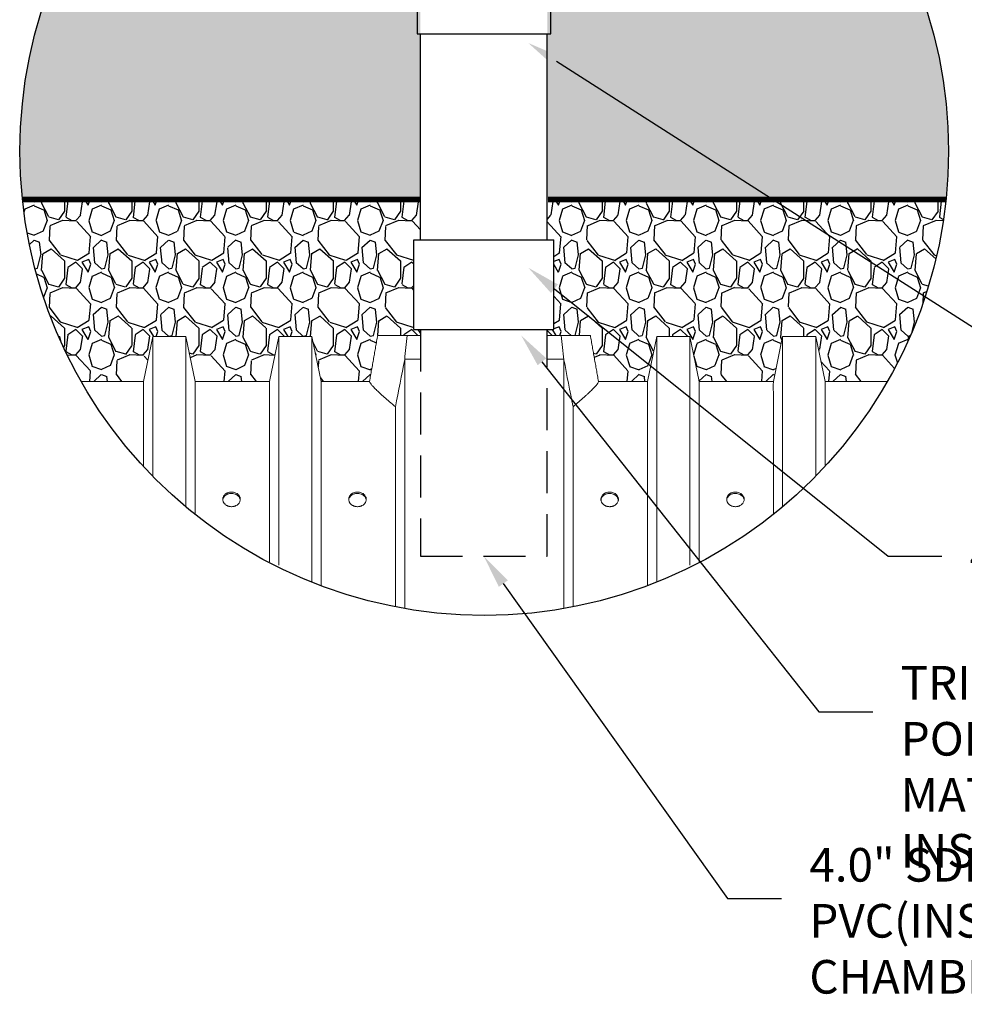
# Model space of a CAD drawing. Extents: x 279 to 2745, y 311 to 1568.
# Drawn here: x 1892 to 1934, y 976 to 1020 of the extents above; entities that cross this region are included whole.
import ezdxf
from ezdxf import colors
from ezdxf.entities.mleader import LeaderData, LeaderLine
from ezdxf.math import Vec2, Vec3

# ---------------------------------------------------------------- set-up
doc = ezdxf.new("R2010")
doc.units = 0
doc.header["$MEASUREMENT"] = 0
doc.linetypes.add('DASHED2', pattern=[0.375, 0.25, -0.125])
doc.linetypes.add('HIDDEN2', pattern=[0.1875, 0.125, -0.0625])
for name, color, linetype in [('Compacted Fill', 44, 'Continuous'), ('Cultec Chamber', 4, 'Continuous'), ('Filtec Fabric No. 410 Geo', 6, 'DASHED2'), ('Inspection port components', 7, 'Continuous'), ('Multileader', 7, 'Continuous'), ('Washed Stone', 9, 'Continuous')]:
    doc.layers.add(name, color=color, linetype=linetype)
doc.styles.add('ARIAL', font='arial.ttf')

msp = doc.modelspace()

# ---------------------------------------------------------------- hatches: boundary and pattern name
at = {"layer": 'Compacted Fill'}
h = msp.add_hatch(dxfattribs=at)
h.set_pattern_fill('AR-SAND', color=256, scale=0.5)
h.set_pattern_definition([(37.5, (884.31634, 1559.0946), (-0.0314967, 0.9634119), [0, -0.76, 0, -0.85, 0, -0.8125]), (7.5, (884.3163, 1559.0946), (0.8848884, 1.411073), [0, -0.41, 0, -0.685, 0, -0.2625]), (327.5, (883.7013, 1559.0946), (1.55707093, 0.0028295), [0, -0.25, 0, -0.9, 0, -1.175]), (317.5, (883.7013, 1559.0946), (1.5030633, 0.4388378), [0, -0.125, 0, -0.59, 0, -0.675])])
edge = h.paths.add_edge_path()
edge.add_line((1909.715, 1021.965), (1893.377, 1021.965))
edge.add_arc((1912.566, 1014.122), 20.73, 157.7683, 172.0763)
edge.add_arc((1912.774, 1014.105), 20.938, 172.1097, 185.9502)
edge.add_line((1891.949, 1011.935), (1909.715, 1011.935))
edge.add_line((1909.715, 1011.935), (1909.715, 1021.965))
edge = h.paths.add_edge_path()
edge.add_line((1931.755, 1021.965), (1915.379, 1021.965))
edge.add_line((1915.379, 1021.965), (1915.379, 1011.95))
edge.add_line((1915.379, 1011.95), (1933.184, 1011.95))
edge.add_arc((1912.427, 1014.114), 20.869, 354.0481, 365.9519)
edge.add_arc((1912.566, 1014.122), 20.73, 5.9719, 22.2317)
at = {"layer": 'Washed Stone'}
h = msp.add_hatch(dxfattribs=at)
h.set_pattern_fill('GRAVEL', color=256, scale=3.0001, angle=-90, style=0)
h.set_pattern_definition([(138.0127875, (-423.62259, -368.20075), (-27.0009, 24.0008), [0.4036215, -39.958596]), (94.969741, (-423.9226, -367.93075), (3.0001, -36.0012), [0.692627, -68.57006]), (42.510447, (-423.9826, -367.24072), (-33.0011, -30.001), [0.4883803, -48.3497094]), (177.273689, (-424.73262, -366.07068), (60.002, -3.0001), [0.630735, -62.4427555]), (202.833654, (-425.36265, -366.04068), (36.0012, 15.0005), [0.6184856, -61.2301603]), (267.273689, (-425.93266, -366.28069), (3.0001, 60.002), [0.630735, -62.4427555]), (307.6942405, (-425.96267, -366.91071), (-30.001, 39.0013), [0.8341148, -82.577298]), (342.2553284, (-425.45265, -367.57073), (66.0022, -21.0007), [0.7874902, -77.961563]), (31.4295656, (-424.70262, -367.81074), (39.0013, 24.0008), [0.632871, -62.6543077]), (85.236358, (-424.1626, -367.48073), (-3.0001, -33.0011), [0.72252, -35.4034678]), (132.397438, (-424.1026, -366.76071), (-33.0011, 36.0012), [0.934375, -92.5032084]), (48.814075, (-424.76263, -369.04078), (18.0006, 21.0007), [0.3189136, -31.5725868]), (81.4692344, (-424.55262, -368.80077), (-6.0002, -39.0013), [0.6067312, -60.0665364]), (135, (-424.4626, -368.2008), (-3.0001, 8e-16), [0.424277, -3.818505]), (113.19859, (-424.1026, -367.99075), (6.0002, -15.0005), [0.2284816, -22.6195993]), (201.80141, (-424.1926, -367.78074), (9.0003, 3.0001), [0.3231198, -15.8329132]), (300.963757, (-424.4926, -367.90074), (6.0002, -9.0003), [0.5248045, -16.9686343]), (71.56505, (-424.2226, -368.3508), (-3.0001, -6.0002), [0.3794856, -9.1076636]), (286.38954, (-424.1926, -366.04068), (9.0003, -30.001), [0.5316177, -52.6302897]), (340.346176, (-424.0426, -366.5507), (-33.0011, 12.0004), [0.445998, -44.153695]), (203.19859, (-423.6226, -368.35076), (15.0005, 6.0002), [0.4569602, -22.3911207]), (253.61046, (-424.0426, -368.53077), (9.0003, 30.001), [0.5316177, -52.6302897]), (249.443955, (-426.05267, -366.0407), (6.0002, 15.0005), [0.512657, -25.1202085]), (204.775141, (-426.23267, -366.5207), (33.0011, 15.0005), [0.4295483, -42.5253467]), (336.80141, (-426.6227, -368.38076), (15.0005, -6.0002), [0.4569602, -22.3911207]), (287.354025, (-426.20267, -368.56077), (-12.0004, 39.0013), [0.5029098, -49.7879304]), (339.443955, (-426.6227, -366.9107), (-15.0005, 6.0002), [0.2563285, -25.376537]), (11.309932, (-426.6227, -368.20075), (12.0004, 3.0001), [0.152975, -15.1445933]), (75.963757, (-426.4727, -368.17075), (-3.0001, -9.0003), [0.6184856, -11.7512436]), (96.009006, (-426.32268, -367.57073), (3.0001, -30.001), [0.573169, -56.743661]), (213.690068, (-424.7626, -367.90074), (6.0002, 3.0001), [0.4326804, -10.384334]), (263.1572266, (-425.12264, -368.14075), (-6.0002, -51.0017), [0.7554072, -74.7851806]), (330.945396, (-425.21264, -368.89078), (-21.0007, 12.0004), [0.3088783, -30.5790417]), (0, (-424.9426, -369.0408), (3.0001, 3.0001), [0.180006, -2.820094]), (30.256437, (-426.23267, -367.51073), (-21.0007, -12.0004), [0.416786, -41.2619353]), (318.0127875, (-425.87266, -367.30072), (27.0009, -24.0008), [0.807243, -39.5549746]), (270, (-425.2726, -367.8407), (3.0001, -3.0001), [0.780026, -2.220074]), (235.3048465, (-425.27264, -368.62077), (-21.0007, -30.001), [0.4743578, -46.9613882]), (164.054604, (-425.54265, -369.0108), (-12.0004, 3.0001), [0.4368206, -21.404237]), (117.6459754, (-425.96267, -368.89078), (-30.001, 57.0019), [0.7112187, -70.4107695]), (85.4260787, (-426.29268, -368.26076), (3.0001, 39.0013), [0.752422, -74.489703])])
edge = h.paths.add_edge_path()
edge.add_arc((1912.566, 1014.122), 20.73, 204.2733, 209.7265)
edge.add_line((1894.564, 1003.843), (1897.35, 1003.843))
edge.add_line((1897.35, 1003.843), (1897.765, 1005.849))
edge.add_line((1897.765, 1005.849), (1899.242, 1005.849))
edge.add_line((1899.242, 1005.849), (1899.658, 1003.843))
edge.add_line((1899.658, 1003.843), (1902.975, 1003.843))
edge.add_line((1902.975, 1003.843), (1903.39, 1005.849))
edge.add_line((1903.39, 1005.849), (1904.867, 1005.849))
edge.add_line((1904.867, 1005.849), (1905.283, 1003.843))
edge.add_line((1905.283, 1003.843), (1907.445, 1003.843))
edge.add_line((1907.445, 1003.843), (1907.808, 1005.896))
edge.add_line((1907.808, 1005.896), (1909.715, 1005.896))
edge.add_line((1909.715, 1005.896), (1909.715, 1006.163))
edge.add_line((1909.715, 1006.163), (1909.426, 1006.163))
edge.add_line((1909.426, 1006.163), (1909.426, 1010.266))
edge.add_line((1909.426, 1010.266), (1909.715, 1010.266))
edge.add_line((1909.715, 1010.266), (1909.715, 1011.896))
edge.add_line((1909.715, 1011.896), (1891.956, 1011.896))
edge.add_arc((1912.566, 1014.122), 20.73, 186.1641, 203.5212)
edge.add_line((1893.558, 1005.849), (1893.617, 1005.849))
edge.add_line((1893.617, 1005.849), (1893.669, 1005.6))
edge = h.paths.add_edge_path()
edge.add_arc((1912.566, 1014.122), 20.73, 330.2735, 335.7267)
edge.add_line((1931.463, 1005.6), (1931.515, 1005.849))
edge.add_line((1931.515, 1005.849), (1931.574, 1005.849))
edge.add_arc((1912.566, 1014.122), 20.73, 336.4788, 353.8359)
edge.add_line((1933.176, 1011.896), (1915.379, 1011.896))
edge.add_line((1915.379, 1011.896), (1915.379, 1010.266))
edge.add_line((1915.379, 1010.266), (1915.668, 1010.266))
edge.add_line((1915.668, 1010.266), (1915.668, 1006.163))
edge.add_line((1915.668, 1006.163), (1915.379, 1006.163))
edge.add_line((1915.379, 1006.163), (1915.379, 1005.896))
edge.add_line((1915.379, 1005.896), (1917.304, 1005.896))
edge.add_line((1917.304, 1005.896), (1917.666, 1003.843))
edge.add_line((1917.666, 1003.843), (1919.85, 1003.843))
edge.add_line((1919.85, 1003.843), (1920.265, 1005.849))
edge.add_line((1920.265, 1005.849), (1921.742, 1005.849))
edge.add_line((1921.742, 1005.849), (1922.157, 1003.843))
edge.add_line((1922.157, 1003.843), (1925.475, 1003.843))
edge.add_line((1925.475, 1003.843), (1925.89, 1005.849))
edge.add_line((1925.89, 1005.849), (1927.367, 1005.849))
edge.add_line((1927.367, 1005.849), (1927.783, 1003.843))
edge.add_line((1927.783, 1003.843), (1930.568, 1003.843))

# ---------------------------------------------------------------- linework, layer by layer
msp.add_line((1909.426, 1006.163), (1915.668, 1006.163))
for points in [[(1909.566, 1020.63), (1909.566, 1019.359), (1915.533, 1019.359), (1915.533, 1020.63)], [(1909.715, 1010.166), (1909.715, 1019.359)], [(1915.379, 1010.166), (1915.379, 1019.359)], [(1906.566, 1011.965), (1906.816, 1011.965)], [(1918.579, 1011.965), (1918.829, 1011.965)], [(1909.426, 1010.166), (1915.668, 1010.166)]]:
    msp.add_lwpolyline(points)
at = {"linetype": 'HIDDEN2', "ltscale": 15}
msp.add_lwpolyline([(1909.715, 1006.163), (1909.715, 996.034), (1915.379, 996.034), (1915.379, 1006.163)], dxfattribs=at)
msp.add_circle((1912.566, 1014.122), 20.73)
at = {"layer": 'Cultec Chamber', "linetype": 'Continuous', "lineweight": 15}
for p, q in [((1893.617, 1005.849), (1893.558, 1005.849)), ((1893.669, 1005.6), (1893.617, 1005.849)), ((1897.765, 1005.849), (1897.35, 1003.843)), ((1899.242, 1005.849), (1897.765, 1005.849)), ((1899.658, 1003.843), (1899.242, 1005.849)), ((1903.39, 1005.849), (1902.975, 1003.843)), ((1904.867, 1005.849), (1903.39, 1005.849)), ((1905.283, 1003.843), (1904.867, 1005.849)), ((1907.808, 1005.896), (1909.129, 1005.896)), ((1909.129, 1005.896), (1909.715, 1005.896)), ((1915.379, 1005.896), (1916.004, 1005.896)), ((1916.004, 1005.896), (1917.304, 1005.896)), ((1920.265, 1005.849), (1919.85, 1003.843)), ((1921.742, 1005.849), (1920.265, 1005.849)), ((1922.157, 1003.843), (1921.742, 1005.849)), ((1925.89, 1005.849), (1925.475, 1003.843)), ((1927.367, 1005.849), (1925.89, 1005.849)), ((1927.783, 1003.843), (1927.367, 1005.849)), ((1931.515, 1005.849), (1931.463, 1005.6)), ((1931.574, 1005.849), (1931.515, 1005.849)), ((1897.35, 1003.843), (1894.564, 1003.843)), ((1902.975, 1003.843), (1899.658, 1003.843)), ((1907.445, 1003.843), (1905.283, 1003.843)), ((1919.85, 1003.843), (1917.666, 1003.843)), ((1925.475, 1003.843), (1922.157, 1003.843)), ((1930.568, 1003.843), (1927.783, 1003.843))]:
    msp.add_line(p, q, dxfattribs=at)
for points, degree in [([(1893.617, 1005.849), (1893.617, 1005.825), (1893.617, 1005.78), (1893.617, 1005.715)], 3), ([(1907.808, 1005.896), (1907.445, 1003.843)], 1), ([(1909.013, 1004.82), (1909.051, 1005.178), (1909.09, 1005.537), (1909.129, 1005.896)], 3), ([(1916.121, 1004.808), (1916.082, 1005.17), (1916.043, 1005.533), (1916.004, 1005.896)], 3), ([(1917.666, 1003.843), (1917.304, 1005.896)], 1), ([(1931.515, 1005.849), (1931.515, 1005.825), (1931.515, 1005.78), (1931.515, 1005.715)], 3), ([(1908.6, 1002.708), (1908.737, 1003.412), (1908.875, 1004.116), (1909.013, 1004.82)], 3), ([(1909.013, 1004.82), (1909.014, 1004.823), (1909.014, 1004.827), (1909.015, 1004.83)], 3), ([(1909.015, 1004.83), (1909.248, 1004.83), (1909.482, 1004.83), (1909.715, 1004.83)], 3), ([(1915.379, 1004.83), (1915.625, 1004.83), (1915.871, 1004.83), (1916.117, 1004.83)], 3), ([(1916.117, 1004.83), (1916.119, 1004.823), (1916.12, 1004.815), (1916.121, 1004.808)], 3), ([(1916.121, 1004.808), (1916.259, 1004.108), (1916.396, 1003.408), (1916.532, 1002.708)], 3)]:
    msp.add_open_spline(points, degree=degree, dxfattribs=at)
for points, knots in [([(1897.765, 1005.849), (1897.765, 1005.788), (1897.765, 1005.368), (1897.765, 1003.896), (1897.765, 1002.062), (1897.765, 1000.775), (1897.765, 1000.425), (1897.765, 1000.161), (1897.765, 999.888), (1897.765, 999.608)], [0, 0, 0, 0, 0.1799756, 0.3690205, 0.5608216, 0.6285513, 0.6285513, 0.6285513, 0.6796454, 0.6796454, 0.6796454, 0.6796454]), ([(1899.242, 1005.849), (1899.242, 1005.788), (1899.242, 1005.368), (1899.242, 1003.896), (1899.242, 1001.82), (1899.242, 1000.178), (1899.242, 999.476), (1899.242, 999.079), (1899.242, 998.668), (1899.242, 998.241)], [0, 0, 0, 0, 0.1799756, 0.3690205, 0.5608216, 0.687651, 0.687651, 0.687651, 0.7592272, 0.7592272, 0.7592272, 0.7592272]), ([(1903.39, 1005.849), (1903.39, 1005.788), (1903.39, 1005.368), (1903.39, 1003.896), (1903.39, 1001.423), (1903.39, 999.055), (1903.39, 997.579), (1903.39, 997.477), (1903.39, 996.887), (1903.39, 996.272), (1903.39, 995.633)], [0, 0, 0, 0, 0.1799756, 0.3690205, 0.5608216, 0.7847213, 0.8011959, 0.8011959, 0.8011959, 0.8967107, 0.8967107, 0.8967107, 0.8967107]), ([(1904.867, 1005.849), (1904.867, 1005.788), (1904.867, 1005.368), (1904.867, 1003.896), (1904.867, 1001.423), (1904.867, 998.907), (1904.867, 997.246), (1904.867, 996.971), (1904.867, 996.389), (1904.867, 995.786), (1904.867, 995.161), (1904.867, 995.066), (1904.867, 994.97), (1904.867, 994.874)], [0, 0, 0, 0, 0.1799756, 0.3690205, 0.5608216, 0.7847213, 0.8281949, 0.8281949, 0.8281949, 0.9202049, 0.9202049, 0.9202049, 0.9342221, 0.9342221, 0.9342221, 0.9342221]), ([(1920.265, 1005.849), (1920.265, 1005.788), (1920.265, 1005.368), (1920.265, 1003.896), (1920.265, 1001.423), (1920.265, 998.907), (1920.265, 997.246), (1920.265, 996.971), (1920.265, 996.389), (1920.265, 995.786), (1920.265, 995.161), (1920.265, 995.066), (1920.265, 994.97), (1920.265, 994.874)], [0, 0, 0, 0, 0.1799756, 0.3690205, 0.5608216, 0.7847213, 0.8281949, 0.8281949, 0.8281949, 0.9202049, 0.9202049, 0.9202049, 0.9342221, 0.9342221, 0.9342221, 0.9342221]), ([(1921.742, 1005.849), (1921.742, 1005.788), (1921.742, 1005.368), (1921.742, 1003.896), (1921.742, 1001.423), (1921.742, 999.055), (1921.742, 997.579), (1921.742, 997.477), (1921.742, 996.887), (1921.742, 996.272), (1921.742, 995.633)], [0, 0, 0, 0, 0.1799756, 0.3690205, 0.5608216, 0.7847213, 0.8011959, 0.8011959, 0.8011959, 0.8967107, 0.8967107, 0.8967107, 0.8967107]), ([(1925.89, 1005.849), (1925.89, 1005.788), (1925.89, 1005.368), (1925.89, 1003.896), (1925.89, 1001.82), (1925.89, 1000.178), (1925.89, 999.476), (1925.89, 999.079), (1925.89, 998.668), (1925.89, 998.241)], [0, 0, 0, 0, 0.1799756, 0.3690205, 0.5608216, 0.687651, 0.687651, 0.687651, 0.7592272, 0.7592272, 0.7592272, 0.7592272]), ([(1927.367, 1005.849), (1927.367, 1005.788), (1927.367, 1005.368), (1927.367, 1003.896), (1927.367, 1002.062), (1927.367, 1000.775), (1927.367, 1000.425), (1927.367, 1000.161), (1927.367, 999.888), (1927.367, 999.608)], [0, 0, 0, 0, 0.1799756, 0.3690205, 0.5608216, 0.6285513, 0.6285513, 0.6285513, 0.6796454, 0.6796454, 0.6796454, 0.6796454]), ([(1909.015, 1004.83), (1909.015, 1004.535), (1909.015, 1003.628), (1909.015, 1001.423), (1909.015, 998.646), (1909.015, 996.647), (1909.015, 996.049), (1909.015, 995.483), (1909.015, 994.9), (1909.015, 994.3), (1909.015, 994.101), (1909.015, 993.901), (1909.015, 993.698)], [0.2454435, 0.2454435, 0.2454435, 0.2454435, 0.3690205, 0.5608216, 0.7847213, 0.8758866, 0.8758866, 0.8758866, 0.962255, 0.962255, 0.962255, 0.9908793, 0.9908793, 0.9908793, 0.9908793]), ([(1916.117, 1004.83), (1916.117, 1004.535), (1916.117, 1003.628), (1916.117, 1001.423), (1916.117, 998.646), (1916.117, 996.647), (1916.117, 996.049), (1916.117, 995.483), (1916.117, 994.9), (1916.117, 994.3), (1916.117, 994.101), (1916.117, 993.901), (1916.117, 993.698)], [0.2454435, 0.2454435, 0.2454435, 0.2454435, 0.3690205, 0.5608216, 0.7847213, 0.8758866, 0.8758866, 0.8758866, 0.962255, 0.962255, 0.962255, 0.9908793, 0.9908793, 0.9908793, 0.9908793]), ([(1897.35, 1000.044), (1897.35, 1000.278), (1897.35, 1000.503), (1897.35, 1000.718), (1897.35, 1000.791), (1897.35, 1000.863), (1897.35, 1000.992), (1897.35, 1001.05), (1897.35, 1001.163), (1897.35, 1001.219), (1897.35, 1001.495), (1897.35, 1001.701), (1897.35, 1002.086), (1897.35, 1002.265), (1897.35, 1002.594), (1897.35, 1002.745), (1897.35, 1003.019), (1897.35, 1003.142), (1897.35, 1003.306), (1897.35, 1003.358), (1897.349, 1003.429), (1897.349, 1003.452), (1897.349, 1003.496), (1897.349, 1003.517), (1897.349, 1003.618), (1897.349, 1003.684), (1897.349, 1003.786), (1897.349, 1003.822), (1897.35, 1003.843)], [0.4560334, 0.4560334, 0.4560334, 0.4560334, 0.5122176, 0.5122176, 0.5122176, 0.53125, 0.53125, 0.546875, 0.546875, 0.5625, 0.5625, 0.625, 0.625, 0.6875, 0.6875, 0.75, 0.75, 0.8125, 0.8125, 0.84375, 0.84375, 0.859375, 0.859375, 0.875, 0.875, 0.9375, 0.9375, 1, 1, 1, 1]), ([(1899.658, 1003.843), (1899.658, 1003.822), (1899.658, 1003.786), (1899.658, 1003.685), (1899.658, 1003.619), (1899.658, 1003.459), (1899.658, 1003.365), (1899.657, 1003.201), (1899.657, 1003.143), (1899.657, 1003.05), (1899.657, 1003.018), (1899.657, 1002.952), (1899.657, 1002.918), (1899.657, 1002.745), (1899.657, 1002.593), (1899.657, 1002.262), (1899.657, 1002.083), (1899.658, 1001.7), (1899.658, 1001.495), (1899.658, 1001.059), (1899.658, 1000.829), (1899.658, 1000.462), (1899.658, 1000.337), (1899.657, 1000.144), (1899.657, 1000.079), (1899.657, 999.947), (1899.657, 999.88), (1899.657, 999.624), (1899.657, 999.431), (1899.657, 999.233), (1899.657, 998.812), (1899.657, 998.368), (1899.657, 997.901)], [0, 0, 0, 0, 0.0625, 0.0625, 0.125, 0.125, 0.1875, 0.1875, 0.21875, 0.21875, 0.234375, 0.234375, 0.25, 0.25, 0.3125, 0.3125, 0.375, 0.375, 0.4375, 0.4375, 0.5, 0.5, 0.53125, 0.53125, 0.546875, 0.546875, 0.5625, 0.5625, 0.6059631, 0.6059631, 0.6059631, 0.6984915, 0.6984915, 0.6984915, 0.6984915]), ([(1902.974, 995.782), (1902.975, 996.438), (1902.975, 997.057), (1902.975, 997.638), (1902.975, 997.785), (1902.975, 997.929), (1902.975, 998.383), (1902.975, 998.684), (1902.975, 999.264), (1902.975, 999.542), (1902.975, 1000.076), (1902.975, 1000.332), (1902.975, 1000.699), (1902.975, 1000.818), (1902.975, 1000.992), (1902.975, 1001.05), (1902.975, 1001.163), (1902.975, 1001.219), (1902.975, 1001.495), (1902.975, 1001.701), (1902.975, 1002.086), (1902.975, 1002.265), (1902.975, 1002.594), (1902.975, 1002.745), (1902.975, 1003.019), (1902.975, 1003.142), (1902.975, 1003.306), (1902.975, 1003.358), (1902.974, 1003.429), (1902.974, 1003.452), (1902.974, 1003.496), (1902.974, 1003.517), (1902.974, 1003.618), (1902.974, 1003.684), (1902.974, 1003.786), (1902.974, 1003.822), (1902.975, 1003.843)], [0.1715562, 0.1715562, 0.1715562, 0.1715562, 0.284089, 0.284089, 0.284089, 0.3125, 0.3125, 0.375, 0.375, 0.4375, 0.4375, 0.5, 0.5, 0.53125, 0.53125, 0.546875, 0.546875, 0.5625, 0.5625, 0.625, 0.625, 0.6875, 0.6875, 0.75, 0.75, 0.8125, 0.8125, 0.84375, 0.84375, 0.859375, 0.859375, 0.875, 0.875, 0.9375, 0.9375, 1, 1, 1, 1]), ([(1905.283, 1003.843), (1905.283, 1003.822), (1905.283, 1003.786), (1905.283, 1003.685), (1905.283, 1003.619), (1905.283, 1003.459), (1905.283, 1003.365), (1905.282, 1003.201), (1905.282, 1003.143), (1905.282, 1003.05), (1905.282, 1003.018), (1905.282, 1002.952), (1905.282, 1002.918), (1905.282, 1002.745), (1905.282, 1002.593), (1905.282, 1002.262), (1905.282, 1002.083), (1905.283, 1001.7), (1905.283, 1001.495), (1905.283, 1001.059), (1905.283, 1000.829), (1905.283, 1000.462), (1905.283, 1000.337), (1905.282, 1000.144), (1905.282, 1000.079), (1905.282, 999.947), (1905.282, 999.88), (1905.282, 999.542), (1905.282, 999.261), (1905.282, 998.679), (1905.282, 998.378), (1905.282, 997.756), (1905.282, 997.435), (1905.282, 997.018), (1905.282, 996.932), (1905.282, 996.846), (1905.282, 996.275), (1905.282, 995.674), (1905.282, 995.045), (1905.282, 994.935), (1905.282, 994.825), (1905.282, 994.713)], [0, 0, 0, 0, 0.0625, 0.0625, 0.125, 0.125, 0.1875, 0.1875, 0.21875, 0.21875, 0.234375, 0.234375, 0.25, 0.25, 0.3125, 0.3125, 0.375, 0.375, 0.4375, 0.4375, 0.5, 0.5, 0.53125, 0.53125, 0.546875, 0.546875, 0.5625, 0.5625, 0.625, 0.625, 0.6875, 0.6875, 0.75, 0.75, 0.7660528, 0.7660528, 0.7660528, 0.8721766, 0.8721766, 0.8721766, 0.8906578, 0.8906578, 0.8906578, 0.8906578]), ([(1908.6, 1002.708), (1908.413, 1002.864), (1908.246, 1003.007), (1907.957, 1003.264), (1907.834, 1003.378), (1907.722, 1003.488), (1907.71, 1003.5), (1907.687, 1003.523), (1907.675, 1003.534), (1907.643, 1003.568), (1907.623, 1003.589), (1907.567, 1003.649), (1907.537, 1003.684), (1907.464, 1003.776), (1907.441, 1003.819), (1907.445, 1003.843)], [0, 0, 0, 0, 0.25, 0.25, 0.5, 0.5, 0.53125, 0.53125, 0.5625, 0.5625, 0.625, 0.625, 0.75, 0.75, 1, 1, 1, 1]), ([(1917.666, 1003.843), (1917.671, 1003.819), (1917.648, 1003.776), (1917.554, 1003.654), (1917.482, 1003.575), (1917.338, 1003.431), (1917.284, 1003.379), (1917.194, 1003.293), (1917.162, 1003.264), (1917.096, 1003.203), (1917.061, 1003.171), (1916.882, 1003.009), (1916.717, 1002.865), (1916.532, 1002.708)], [0, 0, 0, 0, 0.25, 0.25, 0.5, 0.5, 0.625, 0.625, 0.6875, 0.6875, 0.75, 0.75, 1, 1, 1, 1]), ([(1919.849, 994.713), (1919.849, 994.824), (1919.849, 994.935), (1919.849, 995.045), (1919.849, 995.666), (1919.85, 996.266), (1919.85, 996.846), (1919.85, 996.931), (1919.85, 997.016), (1919.85, 997.435), (1919.85, 997.759), (1919.85, 998.383), (1919.85, 998.684), (1919.85, 999.264), (1919.85, 999.542), (1919.85, 1000.076), (1919.85, 1000.332), (1919.85, 1000.699), (1919.85, 1000.818), (1919.85, 1000.992), (1919.85, 1001.05), (1919.85, 1001.163), (1919.85, 1001.219), (1919.85, 1001.495), (1919.85, 1001.701), (1919.85, 1002.086), (1919.85, 1002.265), (1919.85, 1002.594), (1919.85, 1002.745), (1919.85, 1003.019), (1919.85, 1003.142), (1919.85, 1003.306), (1919.85, 1003.358), (1919.849, 1003.429), (1919.849, 1003.452), (1919.849, 1003.496), (1919.849, 1003.517), (1919.849, 1003.618), (1919.849, 1003.684), (1919.849, 1003.786), (1919.849, 1003.822), (1919.85, 1003.843)], [0.1090565, 0.1090565, 0.1090565, 0.1090565, 0.1278983, 0.1278983, 0.1278983, 0.234392, 0.234392, 0.234392, 0.25, 0.25, 0.3125, 0.3125, 0.375, 0.375, 0.4375, 0.4375, 0.5, 0.5, 0.53125, 0.53125, 0.546875, 0.546875, 0.5625, 0.5625, 0.625, 0.625, 0.6875, 0.6875, 0.75, 0.75, 0.8125, 0.8125, 0.84375, 0.84375, 0.859375, 0.859375, 0.875, 0.875, 0.9375, 0.9375, 1, 1, 1, 1]), ([(1922.157, 1003.843), (1922.158, 1003.822), (1922.158, 1003.786), (1922.158, 1003.685), (1922.158, 1003.619), (1922.158, 1003.459), (1922.158, 1003.365), (1922.157, 1003.201), (1922.157, 1003.143), (1922.157, 1003.05), (1922.157, 1003.018), (1922.157, 1002.952), (1922.157, 1002.918), (1922.157, 1002.745), (1922.157, 1002.593), (1922.157, 1002.262), (1922.157, 1002.083), (1922.158, 1001.7), (1922.158, 1001.495), (1922.158, 1001.059), (1922.158, 1000.829), (1922.157, 1000.462), (1922.157, 1000.337), (1922.157, 1000.144), (1922.157, 1000.079), (1922.157, 999.947), (1922.157, 999.88), (1922.157, 999.542), (1922.157, 999.261), (1922.157, 998.679), (1922.157, 998.378), (1922.157, 997.926), (1922.157, 997.783), (1922.157, 997.638), (1922.157, 997.053), (1922.157, 996.434), (1922.158, 995.782)], [0, 0, 0, 0, 0.0625, 0.0625, 0.125, 0.125, 0.1875, 0.1875, 0.21875, 0.21875, 0.234375, 0.234375, 0.25, 0.25, 0.3125, 0.3125, 0.375, 0.375, 0.4375, 0.4375, 0.5, 0.5, 0.53125, 0.53125, 0.546875, 0.546875, 0.5625, 0.5625, 0.625, 0.625, 0.6875, 0.6875, 0.7158089, 0.7158089, 0.7158089, 0.8299966, 0.8299966, 0.8299966, 0.8299966]), ([(1925.475, 997.902), (1925.475, 998.37), (1925.475, 998.814), (1925.475, 999.233), (1925.475, 999.431), (1925.475, 999.623), (1925.475, 1000.076), (1925.475, 1000.332), (1925.475, 1000.699), (1925.475, 1000.818), (1925.475, 1000.992), (1925.475, 1001.05), (1925.475, 1001.163), (1925.475, 1001.219), (1925.475, 1001.495), (1925.475, 1001.701), (1925.475, 1002.086), (1925.475, 1002.265), (1925.475, 1002.594), (1925.475, 1002.745), (1925.475, 1003.019), (1925.475, 1003.142), (1925.475, 1003.306), (1925.475, 1003.358), (1925.474, 1003.429), (1925.474, 1003.452), (1925.474, 1003.496), (1925.474, 1003.517), (1925.474, 1003.618), (1925.474, 1003.684), (1925.474, 1003.786), (1925.474, 1003.822), (1925.475, 1003.843)], [0.3012492, 0.3012492, 0.3012492, 0.3012492, 0.3938713, 0.3938713, 0.3938713, 0.4375, 0.4375, 0.5, 0.5, 0.53125, 0.53125, 0.546875, 0.546875, 0.5625, 0.5625, 0.625, 0.625, 0.6875, 0.6875, 0.75, 0.75, 0.8125, 0.8125, 0.84375, 0.84375, 0.859375, 0.859375, 0.875, 0.875, 0.9375, 0.9375, 1, 1, 1, 1]), ([(1927.783, 1003.843), (1927.783, 1003.822), (1927.783, 1003.786), (1927.783, 1003.685), (1927.783, 1003.619), (1927.783, 1003.459), (1927.783, 1003.365), (1927.782, 1003.201), (1927.782, 1003.143), (1927.782, 1003.05), (1927.782, 1003.018), (1927.782, 1002.952), (1927.782, 1002.918), (1927.782, 1002.745), (1927.782, 1002.593), (1927.782, 1002.262), (1927.782, 1002.083), (1927.783, 1001.7), (1927.783, 1001.495), (1927.783, 1001.1), (1927.783, 1000.913), (1927.783, 1000.718), (1927.783, 1000.504), (1927.783, 1000.279), (1927.782, 1000.044)], [0, 0, 0, 0, 0.0625, 0.0625, 0.125, 0.125, 0.1875, 0.1875, 0.21875, 0.21875, 0.234375, 0.234375, 0.25, 0.25, 0.3125, 0.3125, 0.375, 0.375, 0.4375, 0.4375, 0.4884655, 0.4884655, 0.4884655, 0.5444636, 0.5444636, 0.5444636, 0.5444636]), ([(1908.599, 993.775), (1908.599, 993.971), (1908.599, 994.165), (1908.599, 994.357), (1908.599, 994.962), (1908.599, 995.546), (1908.6, 996.11), (1908.6, 996.315), (1908.6, 996.517), (1908.6, 996.778), (1908.6, 996.839), (1908.6, 996.962), (1908.6, 997.024), (1908.6, 997.206), (1908.6, 997.326), (1908.6, 997.919), (1908.6, 998.369), (1908.6, 999.222), (1908.6, 999.625), (1908.6, 1000.383), (1908.599, 1000.738), (1908.599, 1001.152), (1908.599, 1001.233), (1908.599, 1001.392), (1908.599, 1001.469), (1908.6, 1001.696), (1908.6, 1001.84), (1908.6, 1002.249), (1908.6, 1002.493), (1908.6, 1002.708)], [0.0803247, 0.0803247, 0.0803247, 0.0803247, 0.1241901, 0.1241901, 0.1241901, 0.262341, 0.262341, 0.262341, 0.3125, 0.3125, 0.328125, 0.328125, 0.34375, 0.34375, 0.375, 0.375, 0.5, 0.5, 0.625, 0.625, 0.75, 0.75, 0.78125, 0.78125, 0.8125, 0.8125, 0.875, 0.875, 1, 1, 1, 1]), ([(1916.532, 1002.708), (1916.532, 1002.491), (1916.532, 1002.246), (1916.533, 1001.702), (1916.533, 1001.402), (1916.533, 1000.748), (1916.533, 1000.393), (1916.532, 999.915), (1916.532, 999.817), (1916.532, 999.619), (1916.532, 999.519), (1916.532, 999.214), (1916.532, 999.006), (1916.532, 998.364), (1916.532, 997.916), (1916.532, 997.018), (1916.532, 996.573), (1916.532, 996.11), (1916.532, 995.551), (1916.532, 994.967), (1916.532, 994.357), (1916.532, 994.165), (1916.532, 993.971), (1916.532, 993.775)], [0, 0, 0, 0, 0.125, 0.125, 0.25, 0.25, 0.375, 0.375, 0.40625, 0.40625, 0.4375, 0.4375, 0.5, 0.5, 0.625, 0.625, 0.7387327, 0.7387327, 0.7387327, 0.8759961, 0.8759961, 0.8759961, 0.9191208, 0.9191208, 0.9191208, 0.9191208]), ([(1901.281, 998.247), (1901.252, 998.247), (1901.224, 998.25), (1901.183, 998.258), (1901.169, 998.261), (1901.143, 998.268), (1901.13, 998.273), (1901.105, 998.282), (1901.093, 998.288), (1901.07, 998.299), (1901.059, 998.306), (1901.027, 998.326), (1901.008, 998.34), (1900.982, 998.364), (1900.974, 998.373), (1900.959, 998.39), (1900.953, 998.398), (1900.94, 998.416), (1900.934, 998.425), (1900.924, 998.443), (1900.919, 998.453), (1900.907, 998.481), (1900.9, 998.5), (1900.894, 998.529), (1900.893, 998.539), (1900.891, 998.558), (1900.891, 998.568), (1900.891, 998.597), (1900.893, 998.617), (1900.901, 998.655), (1900.908, 998.674), (1900.925, 998.711), (1900.935, 998.728), (1900.96, 998.763), (1900.974, 998.779), (1901, 998.802), (1901.009, 998.81), (1901.027, 998.824), (1901.037, 998.831), (1901.058, 998.844), (1901.069, 998.85), (1901.092, 998.861), (1901.104, 998.867), (1901.141, 998.881), (1901.167, 998.888), (1901.208, 998.896), (1901.222, 998.898), (1901.251, 998.901), (1901.265, 998.902), (1901.293, 998.902), (1901.308, 998.901), (1901.336, 998.899), (1901.35, 998.897), (1901.392, 998.889), (1901.418, 998.882), (1901.468, 998.863), (1901.491, 998.852), (1901.523, 998.832), (1901.533, 998.826), (1901.552, 998.811), (1901.561, 998.804), (1901.578, 998.788), (1901.586, 998.78), (1901.601, 998.764), (1901.608, 998.755), (1901.627, 998.729), (1901.637, 998.712), (1901.65, 998.684), (1901.654, 998.675), (1901.66, 998.656), (1901.663, 998.646), (1901.669, 998.617), (1901.672, 998.598), (1901.672, 998.569), (1901.671, 998.559), (1901.67, 998.539), (1901.668, 998.53), (1901.662, 998.5), (1901.656, 998.481), (1901.639, 998.444), (1901.629, 998.426), (1901.61, 998.399), (1901.603, 998.39), (1901.588, 998.373), (1901.581, 998.365), (1901.564, 998.349), (1901.555, 998.341), (1901.536, 998.326), (1901.525, 998.319), (1901.493, 998.299), (1901.47, 998.287), (1901.433, 998.273), (1901.42, 998.268), (1901.393, 998.261), (1901.38, 998.258), (1901.352, 998.252), (1901.338, 998.251), (1901.31, 998.248), (1901.296, 998.247), (1901.281, 998.247)], [0, 0, 0, 0, 0.03125, 0.03125, 0.046875, 0.046875, 0.0625, 0.0625, 0.078125, 0.078125, 0.09375, 0.09375, 0.125, 0.125, 0.140625, 0.140625, 0.15625, 0.15625, 0.171875, 0.171875, 0.1875, 0.1875, 0.21875, 0.21875, 0.234375, 0.234375, 0.25, 0.25, 0.28125, 0.28125, 0.3125, 0.3125, 0.34375, 0.34375, 0.375, 0.375, 0.390625, 0.390625, 0.40625, 0.40625, 0.421875, 0.421875, 0.4375, 0.4375, 0.46875, 0.46875, 0.484375, 0.484375, 0.5, 0.5, 0.515625, 0.515625, 0.53125, 0.53125, 0.5625, 0.5625, 0.59375, 0.59375, 0.609375, 0.609375, 0.625, 0.625, 0.640625, 0.640625, 0.65625, 0.65625, 0.6875, 0.6875, 0.703125, 0.703125, 0.71875, 0.71875, 0.75, 0.75, 0.765625, 0.765625, 0.78125, 0.78125, 0.8125, 0.8125, 0.84375, 0.84375, 0.859375, 0.859375, 0.875, 0.875, 0.890625, 0.890625, 0.90625, 0.90625, 0.9375, 0.9375, 0.953125, 0.953125, 0.96875, 0.96875, 0.984375, 0.984375, 1, 1, 1, 1]), ([(1900.894, 998.547), (1900.894, 998.552), (1900.895, 998.58), (1900.913, 998.628), (1900.948, 998.689), (1901.008, 998.752), (1901.083, 998.798), (1901.162, 998.825), (1901.243, 998.84), (1901.34, 998.84), (1901.445, 998.813), (1901.537, 998.765), (1901.615, 998.692), (1901.658, 998.616), (1901.666, 998.564), (1901.669, 998.547)], [0, 0, 0, 0, 0.01926, 0.09412, 0.171844, 0.249463, 0.353644, 0.406363, 0.459027, 0.548121, 0.630202, 0.717785, 0.819744, 0.942394, 1, 1, 1, 1]), ([(1906.906, 998.247), (1906.877, 998.247), (1906.849, 998.25), (1906.808, 998.258), (1906.794, 998.261), (1906.768, 998.268), (1906.755, 998.273), (1906.73, 998.282), (1906.718, 998.288), (1906.695, 998.299), (1906.684, 998.306), (1906.652, 998.326), (1906.633, 998.34), (1906.607, 998.364), (1906.599, 998.373), (1906.584, 998.39), (1906.578, 998.398), (1906.565, 998.416), (1906.559, 998.425), (1906.549, 998.443), (1906.544, 998.453), (1906.532, 998.481), (1906.525, 998.5), (1906.519, 998.529), (1906.518, 998.539), (1906.516, 998.558), (1906.516, 998.568), (1906.516, 998.597), (1906.518, 998.617), (1906.526, 998.655), (1906.533, 998.674), (1906.55, 998.711), (1906.56, 998.728), (1906.585, 998.763), (1906.599, 998.779), (1906.625, 998.802), (1906.634, 998.81), (1906.652, 998.824), (1906.662, 998.831), (1906.683, 998.844), (1906.694, 998.85), (1906.717, 998.861), (1906.729, 998.867), (1906.766, 998.881), (1906.792, 998.888), (1906.833, 998.896), (1906.847, 998.898), (1906.876, 998.901), (1906.89, 998.902), (1906.918, 998.902), (1906.933, 998.901), (1906.961, 998.899), (1906.975, 998.897), (1907.017, 998.889), (1907.043, 998.882), (1907.093, 998.863), (1907.116, 998.852), (1907.148, 998.832), (1907.158, 998.826), (1907.177, 998.811), (1907.186, 998.804), (1907.203, 998.788), (1907.211, 998.78), (1907.226, 998.764), (1907.233, 998.755), (1907.252, 998.729), (1907.262, 998.712), (1907.275, 998.684), (1907.279, 998.675), (1907.285, 998.656), (1907.288, 998.646), (1907.294, 998.617), (1907.297, 998.598), (1907.297, 998.569), (1907.296, 998.559), (1907.295, 998.539), (1907.293, 998.53), (1907.287, 998.5), (1907.281, 998.481), (1907.264, 998.444), (1907.254, 998.426), (1907.235, 998.399), (1907.228, 998.39), (1907.213, 998.373), (1907.206, 998.365), (1907.189, 998.349), (1907.18, 998.341), (1907.161, 998.326), (1907.15, 998.319), (1907.118, 998.299), (1907.095, 998.287), (1907.058, 998.273), (1907.045, 998.268), (1907.018, 998.261), (1907.005, 998.258), (1906.977, 998.252), (1906.963, 998.251), (1906.935, 998.248), (1906.921, 998.247), (1906.906, 998.247)], [0, 0, 0, 0, 0.03125, 0.03125, 0.046875, 0.046875, 0.0625, 0.0625, 0.078125, 0.078125, 0.09375, 0.09375, 0.125, 0.125, 0.140625, 0.140625, 0.15625, 0.15625, 0.171875, 0.171875, 0.1875, 0.1875, 0.21875, 0.21875, 0.234375, 0.234375, 0.25, 0.25, 0.28125, 0.28125, 0.3125, 0.3125, 0.34375, 0.34375, 0.375, 0.375, 0.390625, 0.390625, 0.40625, 0.40625, 0.421875, 0.421875, 0.4375, 0.4375, 0.46875, 0.46875, 0.484375, 0.484375, 0.5, 0.5, 0.515625, 0.515625, 0.53125, 0.53125, 0.5625, 0.5625, 0.59375, 0.59375, 0.609375, 0.609375, 0.625, 0.625, 0.640625, 0.640625, 0.65625, 0.65625, 0.6875, 0.6875, 0.703125, 0.703125, 0.71875, 0.71875, 0.75, 0.75, 0.765625, 0.765625, 0.78125, 0.78125, 0.8125, 0.8125, 0.84375, 0.84375, 0.859375, 0.859375, 0.875, 0.875, 0.890625, 0.890625, 0.90625, 0.90625, 0.9375, 0.9375, 0.953125, 0.953125, 0.96875, 0.96875, 0.984375, 0.984375, 1, 1, 1, 1]), ([(1906.519, 998.547), (1906.519, 998.552), (1906.52, 998.58), (1906.538, 998.628), (1906.573, 998.689), (1906.633, 998.752), (1906.708, 998.798), (1906.787, 998.825), (1906.868, 998.84), (1906.965, 998.84), (1907.07, 998.813), (1907.162, 998.765), (1907.24, 998.692), (1907.283, 998.616), (1907.291, 998.564), (1907.294, 998.547)], [0, 0, 0, 0, 0.01926, 0.09412, 0.171844, 0.249463, 0.353644, 0.406363, 0.459027, 0.548121, 0.630202, 0.717785, 0.819744, 0.942394, 1, 1, 1, 1]), ([(1918.166, 998.247), (1918.137, 998.247), (1918.109, 998.25), (1918.068, 998.258), (1918.054, 998.261), (1918.028, 998.268), (1918.015, 998.273), (1917.99, 998.282), (1917.978, 998.288), (1917.955, 998.299), (1917.944, 998.306), (1917.912, 998.326), (1917.893, 998.34), (1917.867, 998.364), (1917.859, 998.373), (1917.844, 998.39), (1917.838, 998.398), (1917.825, 998.416), (1917.819, 998.425), (1917.809, 998.443), (1917.804, 998.453), (1917.792, 998.481), (1917.785, 998.5), (1917.779, 998.529), (1917.778, 998.539), (1917.776, 998.558), (1917.776, 998.568), (1917.776, 998.597), (1917.778, 998.617), (1917.786, 998.655), (1917.793, 998.674), (1917.81, 998.711), (1917.82, 998.728), (1917.845, 998.763), (1917.859, 998.779), (1917.885, 998.802), (1917.894, 998.81), (1917.912, 998.824), (1917.922, 998.831), (1917.943, 998.844), (1917.954, 998.85), (1917.977, 998.861), (1917.989, 998.867), (1918.026, 998.881), (1918.052, 998.888), (1918.093, 998.896), (1918.107, 998.898), (1918.136, 998.901), (1918.15, 998.902), (1918.178, 998.902), (1918.193, 998.901), (1918.221, 998.899), (1918.235, 998.897), (1918.277, 998.889), (1918.303, 998.882), (1918.353, 998.863), (1918.376, 998.852), (1918.408, 998.832), (1918.418, 998.826), (1918.437, 998.811), (1918.446, 998.804), (1918.463, 998.788), (1918.471, 998.78), (1918.486, 998.764), (1918.493, 998.755), (1918.512, 998.729), (1918.522, 998.712), (1918.535, 998.684), (1918.539, 998.675), (1918.545, 998.656), (1918.548, 998.646), (1918.554, 998.617), (1918.557, 998.598), (1918.557, 998.569), (1918.556, 998.559), (1918.555, 998.539), (1918.553, 998.53), (1918.547, 998.5), (1918.541, 998.481), (1918.524, 998.444), (1918.514, 998.426), (1918.495, 998.399), (1918.488, 998.39), (1918.473, 998.373), (1918.466, 998.365), (1918.449, 998.349), (1918.44, 998.341), (1918.421, 998.326), (1918.41, 998.319), (1918.378, 998.299), (1918.355, 998.287), (1918.318, 998.273), (1918.305, 998.268), (1918.278, 998.261), (1918.265, 998.258), (1918.237, 998.252), (1918.223, 998.251), (1918.195, 998.248), (1918.181, 998.247), (1918.166, 998.247)], [0, 0, 0, 0, 0.03125, 0.03125, 0.046875, 0.046875, 0.0625, 0.0625, 0.078125, 0.078125, 0.09375, 0.09375, 0.125, 0.125, 0.140625, 0.140625, 0.15625, 0.15625, 0.171875, 0.171875, 0.1875, 0.1875, 0.21875, 0.21875, 0.234375, 0.234375, 0.25, 0.25, 0.28125, 0.28125, 0.3125, 0.3125, 0.34375, 0.34375, 0.375, 0.375, 0.390625, 0.390625, 0.40625, 0.40625, 0.421875, 0.421875, 0.4375, 0.4375, 0.46875, 0.46875, 0.484375, 0.484375, 0.5, 0.5, 0.515625, 0.515625, 0.53125, 0.53125, 0.5625, 0.5625, 0.59375, 0.59375, 0.609375, 0.609375, 0.625, 0.625, 0.640625, 0.640625, 0.65625, 0.65625, 0.6875, 0.6875, 0.703125, 0.703125, 0.71875, 0.71875, 0.75, 0.75, 0.765625, 0.765625, 0.78125, 0.78125, 0.8125, 0.8125, 0.84375, 0.84375, 0.859375, 0.859375, 0.875, 0.875, 0.890625, 0.890625, 0.90625, 0.90625, 0.9375, 0.9375, 0.953125, 0.953125, 0.96875, 0.96875, 0.984375, 0.984375, 1, 1, 1, 1]), ([(1917.779, 998.547), (1917.779, 998.552), (1917.78, 998.58), (1917.798, 998.628), (1917.833, 998.689), (1917.893, 998.752), (1917.968, 998.798), (1918.047, 998.825), (1918.128, 998.84), (1918.225, 998.84), (1918.33, 998.813), (1918.422, 998.765), (1918.5, 998.692), (1918.543, 998.616), (1918.551, 998.564), (1918.554, 998.547)], [0, 0, 0, 0, 0.01926, 0.09412, 0.171844, 0.249463, 0.353644, 0.406363, 0.459027, 0.548121, 0.630202, 0.717785, 0.819744, 0.942394, 1, 1, 1, 1]), ([(1923.781, 998.247), (1923.752, 998.247), (1923.724, 998.25), (1923.683, 998.258), (1923.669, 998.261), (1923.643, 998.268), (1923.63, 998.273), (1923.605, 998.282), (1923.593, 998.288), (1923.57, 998.299), (1923.559, 998.306), (1923.527, 998.326), (1923.508, 998.34), (1923.482, 998.364), (1923.474, 998.373), (1923.459, 998.39), (1923.453, 998.398), (1923.44, 998.416), (1923.434, 998.425), (1923.424, 998.443), (1923.419, 998.453), (1923.407, 998.481), (1923.4, 998.5), (1923.394, 998.529), (1923.393, 998.539), (1923.391, 998.558), (1923.391, 998.568), (1923.391, 998.597), (1923.393, 998.617), (1923.401, 998.655), (1923.408, 998.674), (1923.425, 998.711), (1923.435, 998.728), (1923.46, 998.763), (1923.474, 998.779), (1923.5, 998.802), (1923.509, 998.81), (1923.527, 998.824), (1923.537, 998.831), (1923.558, 998.844), (1923.569, 998.85), (1923.592, 998.861), (1923.604, 998.867), (1923.641, 998.881), (1923.667, 998.888), (1923.708, 998.896), (1923.722, 998.898), (1923.751, 998.901), (1923.765, 998.902), (1923.793, 998.902), (1923.808, 998.901), (1923.836, 998.899), (1923.85, 998.897), (1923.892, 998.889), (1923.918, 998.882), (1923.968, 998.863), (1923.991, 998.852), (1924.023, 998.832), (1924.033, 998.826), (1924.052, 998.811), (1924.061, 998.804), (1924.078, 998.788), (1924.086, 998.78), (1924.101, 998.764), (1924.108, 998.755), (1924.127, 998.729), (1924.137, 998.712), (1924.15, 998.684), (1924.154, 998.675), (1924.16, 998.656), (1924.163, 998.646), (1924.169, 998.617), (1924.172, 998.598), (1924.172, 998.569), (1924.171, 998.559), (1924.17, 998.539), (1924.168, 998.53), (1924.162, 998.5), (1924.156, 998.481), (1924.139, 998.444), (1924.129, 998.426), (1924.11, 998.399), (1924.103, 998.39), (1924.088, 998.373), (1924.081, 998.365), (1924.064, 998.349), (1924.055, 998.341), (1924.036, 998.326), (1924.025, 998.319), (1923.993, 998.299), (1923.97, 998.287), (1923.933, 998.273), (1923.92, 998.268), (1923.893, 998.261), (1923.88, 998.258), (1923.852, 998.252), (1923.838, 998.251), (1923.81, 998.248), (1923.796, 998.247), (1923.781, 998.247)], [0, 0, 0, 0, 0.03125, 0.03125, 0.046875, 0.046875, 0.0625, 0.0625, 0.078125, 0.078125, 0.09375, 0.09375, 0.125, 0.125, 0.140625, 0.140625, 0.15625, 0.15625, 0.171875, 0.171875, 0.1875, 0.1875, 0.21875, 0.21875, 0.234375, 0.234375, 0.25, 0.25, 0.28125, 0.28125, 0.3125, 0.3125, 0.34375, 0.34375, 0.375, 0.375, 0.390625, 0.390625, 0.40625, 0.40625, 0.421875, 0.421875, 0.4375, 0.4375, 0.46875, 0.46875, 0.484375, 0.484375, 0.5, 0.5, 0.515625, 0.515625, 0.53125, 0.53125, 0.5625, 0.5625, 0.59375, 0.59375, 0.609375, 0.609375, 0.625, 0.625, 0.640625, 0.640625, 0.65625, 0.65625, 0.6875, 0.6875, 0.703125, 0.703125, 0.71875, 0.71875, 0.75, 0.75, 0.765625, 0.765625, 0.78125, 0.78125, 0.8125, 0.8125, 0.84375, 0.84375, 0.859375, 0.859375, 0.875, 0.875, 0.890625, 0.890625, 0.90625, 0.90625, 0.9375, 0.9375, 0.953125, 0.953125, 0.96875, 0.96875, 0.984375, 0.984375, 1, 1, 1, 1]), ([(1923.394, 998.547), (1923.394, 998.552), (1923.395, 998.58), (1923.413, 998.628), (1923.448, 998.689), (1923.508, 998.752), (1923.583, 998.798), (1923.662, 998.825), (1923.743, 998.84), (1923.84, 998.84), (1923.945, 998.813), (1924.037, 998.765), (1924.115, 998.692), (1924.158, 998.616), (1924.166, 998.564), (1924.169, 998.547)], [0, 0, 0, 0, 0.01926, 0.09412, 0.171844, 0.249463, 0.353644, 0.406363, 0.459027, 0.548121, 0.630202, 0.717785, 0.819744, 0.942394, 1, 1, 1, 1])]:
    msp.add_open_spline(points, degree=3, knots=knots, dxfattribs=at)
at = {"layer": 'Filtec Fabric No. 410 Geo', "linetype": 'HIDDEN2', "ltscale": 12, "const_width": 0.25}
for points in [[(1909.715, 1011.965), (1891.949, 1011.965)], [(1915.417, 1011.965), (1933.184, 1011.965)]]:
    msp.add_lwpolyline(points, dxfattribs=at)
at = {"layer": 'Inspection port components'}
for p, q in [((1909.426, 1006.163), (1909.426, 1010.166)), ((1915.668, 1006.163), (1915.668, 1010.166))]:
    msp.add_line(p, q, dxfattribs=at)

# ---------------------------------------------------------------- leaders
at = {"layer": 'Multileader'}
ml = msp.add_multileader_mtext('Standard', dxfattribs=at)
ml.set_content('\\A1;4.0" SDR-35 / SCH. 40 PVC RISER', color=256, style='ARIAL')
ml.set_leader_properties()
ml.build(insert=Vec2(0, 0))
ml.multileader.update_dxf_attribs({"text_left_attachment_type": 2, "text_right_attachment_type": 2, "dogleg_length": 4.8, "arrow_head_size": 1.5, "scale": 0.5})
ctx = ml.context
ctx.base_point, ctx.scale, ctx.char_height, ctx.arrow_head_size, ctx.landing_gap_size, ctx.plane_origin = Vec3(1936.808, 1006.243), 0.5, 1.5, 1.5, 1.25, Vec3(1901.737, 975.331)
ctx.left_attachment, ctx.right_attachment = 2, 2
notes = []
notes.append((ctx, [(0, (1, 1, 0), (1934.408, 1006.243), (1, 0), 2.4, [(0, [(1914.532, 1018.954)], 0, [])])]))
ctx.mtext.insert, ctx.mtext.width, ctx.mtext.flow_direction = Vec3(1938.058, 1007.019), 46.0395, 5
ml = msp.add_multileader_mtext('Standard', dxfattribs=at)
ml.set_content('\\A1;4.0" SDR-35 / SCH. 40 PVC COUPLING', color=256, style='ARIAL')
ml.set_leader_properties()
ml.build(insert=Vec2(0, 0))
ml.multileader.update_dxf_attribs({"text_left_attachment_type": 2, "text_right_attachment_type": 2, "dogleg_length": 4.8, "arrow_head_size": 1.5, "scale": 0.5})
ctx = ml.context
ctx.base_point, ctx.scale, ctx.char_height, ctx.arrow_head_size, ctx.landing_gap_size, ctx.plane_origin = Vec3(1932.995, 996.039), 0.5, 1.5, 1.5, 1.25, Vec3(1901.737, 970.506)
ctx.left_attachment, ctx.right_attachment = 2, 2
notes.append((ctx, [(0, (1, 1, 0), (1930.595, 996.039), (1, 0), 2.4, [(0, [(1914.532, 1008.918)], 0, [])])]))
ctx.mtext.insert, ctx.mtext.width, ctx.mtext.flow_direction = Vec3(1934.245, 996.816), 45.60721, 5
ml = msp.add_multileader_mtext('Standard', dxfattribs=at)
ml.set_content('\\A1;TRIM CHAMBER INSPECTION PORT KNOCK-OUT TO MATCH O.D. OF 4.0" INSPECTION PORT PIPE', color=256, style='ARIAL')
ml.set_leader_properties()
ml.build(insert=Vec2(0, 0))
ml.multileader.update_dxf_attribs({"text_left_attachment_type": 2, "text_right_attachment_type": 2, "dogleg_length": 4.8, "arrow_head_size": 1.5, "scale": 0.5})
ctx = ml.context
ctx.base_point, ctx.scale, ctx.char_height, ctx.arrow_head_size, ctx.landing_gap_size, ctx.plane_origin = Vec3(1929.913, 989.093), 0.5, 1.5, 1.5, 1.25, Vec3(1895.084, 962.731)
ctx.left_attachment, ctx.right_attachment = 2, 2
notes.append((ctx, [(0, (1, 1, 0), (1927.513, 989.093), (1, 0), 2.4, [(0, [(1914.213, 1005.896)], 0, [])])]))
ctx.mtext.insert, ctx.mtext.width, ctx.mtext.flow_direction = Vec3(1931.163, 991.132), 54.37154, 5
ml = msp.add_multileader_mtext('Standard', dxfattribs=at)
ml.set_content('4.0" SDR-35 / SCH 40 PVC\\P(INSERTED 8.0" INTO CHAMBER)', color=256, style='ARIAL')
ml.set_leader_properties()
ml.build(insert=Vec2(0, 0))
ml.multileader.update_dxf_attribs({"text_left_attachment_type": 2, "text_right_attachment_type": 2, "dogleg_length": 4.8, "arrow_head_size": 1.5, "scale": 0.5})
ctx = ml.context
ctx.base_point, ctx.scale, ctx.char_height, ctx.arrow_head_size, ctx.landing_gap_size, ctx.plane_origin = Vec3(1925.832, 980.758), 0.5, 1.5, 1.5, 1.25, Vec3(1891.4, 957.618)
ctx.left_attachment, ctx.right_attachment = 2, 2
notes.append((ctx, [(0, (1, 1, 0), (1923.432, 980.758), (1, 0), 2.4, [(0, [(1912.547, 996.034)], 0, [])])]))
ctx.mtext.insert, ctx.mtext.width, ctx.mtext.defined_height, ctx.mtext.flow_direction = Vec3(1927.082, 983.004), 47.44598, 5.01, 5
for ctx, leaders in notes:
    for number, flags, end, landing, length, lines in leaders:
        leader = LeaderData()
        leader.index, (leader.has_last_leader_line, leader.has_dogleg_vector, leader.attachment_direction) = number, flags
        leader.last_leader_point, leader.dogleg_vector, leader.dogleg_length = Vec3(end), Vec3(landing), length
        for number, points, colour, breaks in lines:
            line = LeaderLine()
            line.index, line.vertices, line.color, line.breaks = number, Vec3.list(points), colors.encode_raw_color(colour), breaks
            leader.lines.append(line)
        ctx.leaders.append(leader)

doc.saveas('drawing.dxf')
